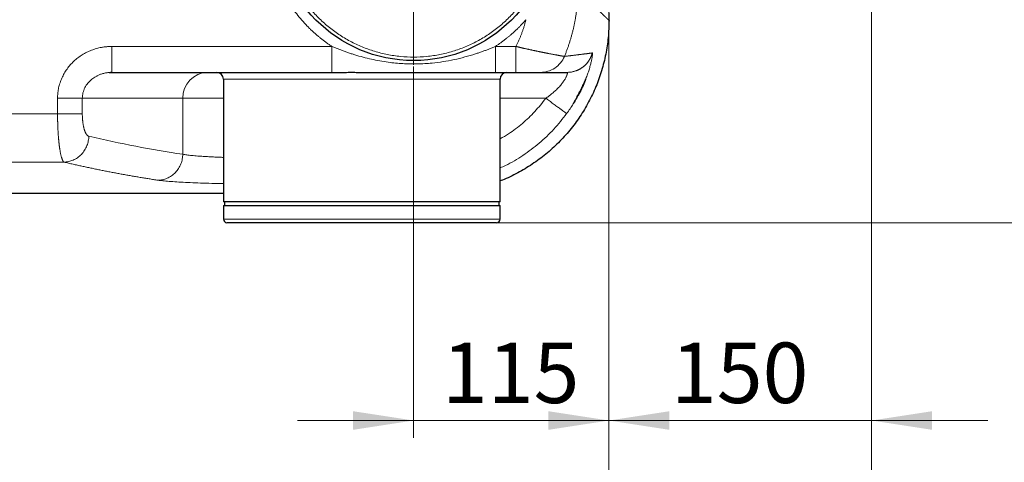
# Model space of a CAD drawing. Units: millimetres. Extents: x 0 to 420, y 0 to 297.
# Drawn here: x 128 to 185, y 51 to 77 of the extents above; entities that cross this region are included whole.
import ezdxf

# ---------------------------------------------------------------- set-up
doc = ezdxf.new("R2010")
doc.units = ezdxf.units.MM
doc.styles.add('SLDTEXTSTYLE0', font='TXT', dxfattribs={"width": 0.605})
doc.dimstyles.new('SLDDIMSTYLE0', dxfattribs={"dimtxt": 3.5, "dimasz": 3.5, "dimexe": 0, "dimexo": 0.0625, "dimgap": 0.875, "dimtad": 1, "dimdec": 0, "dimlfac": 10, "dimrnd": 1e-09, "dimzin": 12, "dimdsep": 46, "dimtxsty": 'SLDTEXTSTYLE0', "dimsah": 1, "dimcen": 0.09, "dimadec": 0, "dimazin": 3, "dimtfac": 1, "dimtdec": 3, "dimtofl": 0, "dimtmove": 0, "dimatfit": 3, "dimfxl": 1, "dimfrac": 2, "dimtolj": 1, "dimtzin": 12, "dimarcsym": 0})
doc.dimstyles.new('SLDDIMSTYLE2', dxfattribs={"dimtxt": 3.5, "dimasz": 3.5, "dimexe": 0, "dimexo": 0.0625, "dimgap": 0.875, "dimtad": 1, "dimdec": 0, "dimlfac": 10, "dimrnd": 1e-09, "dimzin": 12, "dimdsep": 46, "dimtxsty": 'SLDTEXTSTYLE0', "dimsah": 1, "dimcen": 0.09, "dimadec": 0, "dimazin": 3, "dimtfac": 1, "dimtdec": 3, "dimtmove": 0, "dimatfit": 0, "dimfxl": 1, "dimfrac": 2, "dimtolj": 1, "dimtzin": 12, "dimarcsym": 0})

# ---------------------------------------------------------------- blocks, each defined once
blk = doc.blocks.new('_D_12')
at = {"color": 7, "linetype": 'Continuous', "lineweight": 0}
for p, q in [((162.375, 78.957), (162.375, 52.365)), ((151.077, 73.849), (151.077, 52.365)), ((151.077, 53.365), (144.347, 53.365)), ((151.077, 53.365), (162.375, 53.365)), ((162.375, 53.365), (169.105, 53.365))]:
    blk.add_line(p, q, dxfattribs=at)
at = {"color": 7, "linetype": 'Continuous', "lineweight": 18}
for points in [[(151.077, 53.365), (147.577, 53.903), (147.577, 52.826)], [(162.375, 53.365), (165.875, 52.826), (165.875, 53.903)]]:
    blk.add_solid(points, dxfattribs=at)
at = {"color": 7, "linetype": 'Continuous', "lineweight": 18, "insert": (152.716, 57.876), "char_height": 3.5, "attachment_point": 1, "style": 'SLDTEXTSTYLE0'}
blk.add_mtext('115', dxfattribs=at)
blk = doc.blocks.new('_D_13')
at = {"color": 7, "linetype": 'Continuous', "lineweight": 0}
for p, q in [((177.577, 85.457), (177.577, 52.365)), ((162.375, 78.957), (162.375, 52.365)), ((162.375, 53.365), (155.644, 53.365)), ((162.375, 53.365), (177.577, 53.365)), ((177.577, 53.365), (184.308, 53.365))]:
    blk.add_line(p, q, dxfattribs=at)
at = {"color": 7, "linetype": 'Continuous', "lineweight": 18}
for points in [[(162.375, 53.365), (158.875, 53.903), (158.875, 52.826)], [(177.577, 53.365), (181.077, 52.826), (181.077, 53.903)]]:
    blk.add_solid(points, dxfattribs=at)
at = {"color": 7, "linetype": 'Continuous', "lineweight": 18, "insert": (165.966, 57.876), "char_height": 3.5, "attachment_point": 1, "style": 'SLDTEXTSTYLE0'}
blk.add_mtext('150', dxfattribs=at)
blk = doc.blocks.new('_D_14')
at = {"color": 7, "linetype": 'Continuous', "lineweight": 0}
for p, q in [((82.764, 92.507), (82.764, 46.491)), ((162.375, 78.957), (162.375, 46.491)), ((162.375, 47.491), (82.764, 47.491))]:
    blk.add_line(p, q, dxfattribs=at)
at = {"color": 7, "linetype": 'Continuous', "lineweight": 18}
for points in [[(82.764, 47.491), (86.264, 46.953), (86.264, 48.029)], [(162.375, 47.491), (158.875, 48.029), (158.875, 46.953)]]:
    blk.add_solid(points, dxfattribs=at)
at = {"color": 7, "linetype": 'Continuous', "lineweight": 18, "insert": (118.559, 52.003), "char_height": 3.5, "attachment_point": 1, "style": 'SLDTEXTSTYLE0'}
blk.add_mtext('796', dxfattribs=at)
blk = doc.blocks.new('_D_15')
at = {"color": 7, "linetype": 'Continuous', "lineweight": 0}
for p, q in [((63.022, 91.814), (63.022, 36.72)), ((177.577, 85.457), (177.577, 36.72)), ((63.022, 37.72), (177.577, 37.72))]:
    blk.add_line(p, q, dxfattribs=at)
at = {"color": 7, "linetype": 'Continuous', "lineweight": 18}
for points in [[(63.022, 37.72), (66.522, 37.182), (66.522, 38.259)], [(177.577, 37.72), (174.077, 38.259), (174.077, 37.182)]]:
    blk.add_solid(points, dxfattribs=at)
at = {"color": 7, "linetype": 'Continuous', "lineweight": 18, "insert": (114.952, 42.232), "char_height": 3.5, "attachment_point": 1, "style": 'SLDTEXTSTYLE0'}
blk.add_mtext('1150', dxfattribs=at)
blk = doc.blocks.new('_D_16')
at = {"color": 7, "linetype": 'Continuous', "lineweight": 0}
for p, q in [((155.977, 141.898), (222.622, 141.898)), ((221.622, 64.816), (221.622, 141.898)), ((155.977, 64.816), (222.622, 64.816))]:
    blk.add_line(p, q, dxfattribs=at)
at = {"color": 7, "linetype": 'Continuous', "lineweight": 18}
for points in [[(221.622, 141.898), (221.083, 138.398), (222.16, 138.398)], [(221.622, 64.816), (222.16, 68.316), (221.083, 68.316)]]:
    blk.add_solid(points, dxfattribs=at)
at = {"color": 7, "linetype": 'Continuous', "lineweight": 18, "insert": (217.11, 99.346), "char_height": 3.5, "attachment_point": 1, "rotation": 90, "style": 'SLDTEXTSTYLE0'}
blk.add_mtext('770', dxfattribs=at)
blk = doc.blocks.new('SW_CENTERMARKSYMBOL_2')
at = {"color": 0, "linetype": 'Continuous', "lineweight": 18}
for p, q in [((0, 0.5), (0, 8.25)), ((-0.5, 0), (-8.25, 0)), ((0, 0), (-0.25, 0)), ((0, 0), (0, 0.25)), ((0, 0), (0, -0.25)), ((0, 0), (0.25, 0)), ((0.5, 0), (8.25, 0)), ((0, -0.5), (0, -8.25))]:
    blk.add_line(p, q, dxfattribs=at)

msp = doc.modelspace()

# ---------------------------------------------------------------- linework, layer by layer
at = {"color": 7, "linetype": 'Continuous', "lineweight": 25}
for p, q in [((162.3819, 76.5164), (162.3819, 76.9569)), ((133.4547, 73.5087), (133.6177, 73.5388)), ((133.4624, 73.5067), (133.6177, 73.5159)), ((133.6177, 73.5159), (133.6177, 73.54)), ((133.6177, 73.5159), (146.3485, 73.5159)), ((146.3485, 73.5159), (146.8268, 73.5159)), ((155.8062, 73.5159), (156.9955, 73.5159)), ((140.0774, 73.1159), (140.0774, 66.0159)), ((156.0774, 66.0159), (156.0774, 73.1159)), ((106.6331, 66.5159), (140.0774, 66.5159)), ((156.0774, 66.0159), (140.0774, 66.0159)), ((140.0774, 65.8159), (140.0774, 65.0159)), ((140.0774, 65.8159), (156.0774, 65.8159)), ((140.1274, 66.0159), (140.1274, 65.8159)), ((156.0274, 65.8159), (156.0274, 66.0159)), ((156.0774, 65.0159), (156.0774, 65.8159))]:
    msp.add_line(p, q, dxfattribs=at)
at = {"color": 8, "linetype": 'Continuous', "lineweight": 18}
for p, q in [((162.3819, 76.5159), (162.3819, 76.5164)), ((133.6177, 75.0159), (146.3485, 75.0159)), ((155.8062, 75.0159), (156.9955, 75.0159)), ((140.0774, 73.1159), (156.0774, 73.1159)), ((130.4746, 71.113), (130.4746, 72.0159)), ((131.9063, 72.0162), (131.9063, 72.0159)), ((137.7178, 72.0159), (131.9063, 72.0162)), ((131.9063, 72.0159), (131.9063, 71.113)), ((137.7178, 72.0159), (137.7178, 68.7721)), ((140.0774, 72.0159), (137.7178, 72.0159)), ((158.7212, 72.016), (156.0774, 72.016)), ((123.622, 71.113), (130.4746, 71.113)), ((120.1662, 68.3204), (130.8513, 68.3204)), ((156.0774, 65.0159), (140.0774, 65.0159))]:
    msp.add_line(p, q, dxfattribs=at)
at = {"color": 7, "linetype": 'Continuous', "lineweight": 25}
msp.add_circle((151.0774, 82.1991), 8, dxfattribs=at)
at = {"color": 8, "linetype": 'Continuous', "lineweight": 18}
msp.add_arc((139.1845, 72.0493), 1.4671, 91.36526, 181.3031, dxfattribs=at)
at = {"color": 7, "linetype": 'Continuous', "lineweight": 25}
for centre, radius, start, end in [((139.6774, 73.1159), 0.4, 0, 90), ((156.4774, 73.1159), 0.4, 90, 180), ((140.2774, 65.0159), 0.2, 180, 270), ((155.8774, 65.0159), 0.2, 270, 0)]:
    msp.add_arc(centre, radius, start, end, dxfattribs=at)
at = {"color": 8, "linetype": 'Continuous', "lineweight": 18}
for points, knots in [([(146.3485, 75.0159), (146.3227, 75.0331), (146.2709, 75.0673), (146.1941, 75.1198), (146.1178, 75.173), (146.0422, 75.2269), (145.9673, 75.2816), (145.893, 75.3371), (145.8193, 75.3934), (145.7462, 75.4505), (145.6738, 75.5083), (145.6021, 75.5669), (145.5309, 75.6263), (145.4604, 75.6864), (145.3906, 75.7473), (145.3214, 75.809), (145.2528, 75.8715), (145.1849, 75.9347), (145.1176, 75.9987), (145.0509, 76.0635), (144.9849, 76.1291), (144.8326, 76.2836), (144.6014, 76.5338), (144.3054, 76.8911), (144.0291, 77.264), (143.6881, 77.7805), (143.3141, 78.4594), (142.9569, 79.3176), (142.6933, 80.2091), (142.5282, 81.1239), (142.4617, 82.0511), (142.4963, 82.9801), (142.6299, 83.9), (142.8627, 84.8), (143.1903, 85.67), (143.6105, 86.4992), (144.1169, 87.2788), (144.7049, 87.9988), (145.3665, 88.6519), (146.0951, 89.2292), (146.8812, 89.7254), (147.7166, 90.1332), (148.5907, 90.4495), (149.4941, 90.6689), (150.4157, 90.7906), (151.345, 90.8115), (152.2713, 90.733), (153.1836, 90.5543), (154.0715, 90.2792), (154.7826, 89.9707), (155.3288, 89.6797), (155.726, 89.4396), (156.1095, 89.1784), (156.405, 88.9529), (156.6202, 88.7755), (156.761, 88.6542), (156.899, 88.5301), (157.0342, 88.4031), (157.1665, 88.2733), (157.296, 88.1407), (157.4226, 88.0053), (157.5463, 87.8669), (157.6675, 87.7259), (157.7457, 87.6297), (157.7848, 87.5815)], [0, 0, 0, 0, 0.0031365, 0.0062697, 0.0094, 0.0125278, 0.0156533, 0.0187771, 0.0218994, 0.0250206, 0.0281411, 0.0312613, 0.0343814, 0.0375019, 0.0406232, 0.0437456, 0.0468694, 0.0499951, 0.053123, 0.0562535, 0.0593868, 0.0625235, 0.0781747, 0.0937806, 0.1093871, 0.1250398, 0.1562855, 0.1875332, 0.2187789, 0.2500267, 0.2812724, 0.3125201, 0.3437658, 0.3750136, 0.4062593, 0.437507, 0.4687527, 0.5000004, 0.5312462, 0.5624939, 0.5937396, 0.6249873, 0.6562331, 0.6874808, 0.7187265, 0.7499742, 0.78122, 0.8124677, 0.8437134, 0.8749611, 0.8906123, 0.9062183, 0.9218247, 0.9374774, 0.943747, 0.950005, 0.9562542, 0.9624976, 0.9687382, 0.9749788, 0.9812223, 0.9874718, 0.99373, 1, 1, 1, 1]), ([(143.2774, 82.1991), (143.2775, 82.169), (143.2777, 82.1088), (143.2793, 82.0186), (143.2819, 81.9284), (143.2855, 81.8384), (143.2902, 81.7485), (143.2959, 81.6587), (143.3026, 81.5689), (143.3104, 81.4793), (143.3192, 81.3898), (143.3291, 81.3004), (143.34, 81.2111), (143.3519, 81.1219), (143.3648, 81.0328), (143.3789, 80.9438), (143.3939, 80.8548), (143.41, 80.766), (143.4456, 80.5815), (143.5081, 80.303), (143.6101, 79.934), (143.7303, 79.5705), (143.9141, 79.0941), (144.1872, 78.5162), (144.5816, 77.8587), (145.0381, 77.2428), (145.5531, 76.6749), (146.121, 76.1598), (146.737, 75.7033), (147.3945, 75.3089), (148.0877, 74.9813), (148.8095, 74.7228), (149.5532, 74.5367), (150.3116, 74.424), (151.0774, 74.3866), (151.8432, 74.424), (152.6015, 74.5367), (153.3453, 74.7228), (154.0671, 74.9813), (154.7603, 75.3089), (155.4177, 75.7033), (156.0337, 76.1598), (156.6016, 76.6748), (157.1167, 77.2427), (157.5732, 77.8587), (157.9676, 78.5162), (158.2406, 79.0941), (158.4245, 79.5704), (158.5446, 79.9339), (158.6467, 80.3029), (158.7151, 80.6076), (158.7596, 80.8448), (158.7873, 81.0128), (158.8114, 81.1812), (158.8318, 81.35), (158.8484, 81.5191), (158.8614, 81.6886), (158.8706, 81.8584), (158.8763, 82.0286), (158.877, 82.1422), (158.8774, 82.1991)], [0, 0, 0, 0, 0.00368714, 0.00737062, 0.01105094, 0.01472858, 0.01840404, 0.02207781, 0.02575038, 0.02942224, 0.03309389, 0.03676581, 0.04043851, 0.04411247, 0.04778818, 0.05146615, 0.05514685, 0.05883078, 0.06251843, 0.07816448, 0.09377358, 0.10938352, 0.12503209, 0.15627905, 0.18752696, 0.21877301, 0.25002165, 0.28126799, 0.31251637, 0.34376267, 0.3750111, 0.40625739, 0.43750583, 0.46875213, 0.50000056, 0.53124684, 0.56249528, 0.59374158, 0.62499, 0.65623629, 0.68748472, 0.71873092, 0.74997942, 0.78122607, 0.81247412, 0.84371957, 0.87496891, 0.89061604, 0.90622549, 0.92183505, 0.9374825, 0.9444445, 0.95139487, 0.9583369, 0.96527392, 0.97220924, 0.9791462, 0.9860881, 0.99303827, 1, 1, 1, 1]), ([(160.5774, 78.2939), (160.5772, 78.261), (160.577, 78.195), (160.5753, 78.0961), (160.5727, 77.9972), (160.5692, 77.8983), (160.5646, 77.7995), (160.5591, 77.7007), (160.5526, 77.602), (160.5451, 77.5033), (160.5367, 77.4047), (160.5272, 77.3062), (160.5168, 77.2077), (160.5055, 77.1094), (160.4931, 77.0112), (160.4798, 76.9132), (160.4655, 76.8152), (160.4503, 76.7175), (160.4341, 76.6198), (160.4169, 76.5224), (160.3987, 76.4251), (160.3796, 76.328), (160.3596, 76.2311), (160.3385, 76.1344), (160.3165, 76.0379), (160.2936, 75.9417), (160.2697, 75.8457), (160.2449, 75.7499), (160.2191, 75.6544), (160.1924, 75.5591), (160.1647, 75.4641), (160.1361, 75.3694), (160.1066, 75.275), (160.0761, 75.1808), (160.0447, 75.087), (160.0123, 74.9935), (159.9791, 74.9003), (159.9449, 74.8074), (159.9098, 74.7149), (159.8737, 74.6227), (159.8368, 74.5308), (159.8115, 74.4699), (159.7988, 74.4394)], [0, 0, 0, 0, 0.0249913, 0.0499851, 0.074981, 0.0999787, 0.1249779, 0.1499784, 0.1749799, 0.1999823, 0.2249852, 0.2499885, 0.274992, 0.2999955, 0.324999, 0.3500022, 0.3750051, 0.4000076, 0.4250096, 0.4500111, 0.475012, 0.5000122, 0.5250119, 0.550011, 0.5750095, 0.6000075, 0.625005, 0.6500021, 0.674999, 0.6999956, 0.7249922, 0.7499889, 0.7749858, 0.7999831, 0.8249809, 0.8499796, 0.8749792, 0.89998, 0.9249822, 0.9499861, 0.9749919, 1, 1, 1, 1]), ([(162.3819, 76.5164), (162.3814, 76.5168), (162.3805, 76.5177), (162.3783, 76.5198), (162.3755, 76.5225), (162.3722, 76.5258), (162.3682, 76.5297), (162.3636, 76.5342), (162.3584, 76.5393), (162.3526, 76.545), (162.3462, 76.5513), (162.3392, 76.5582), (162.3315, 76.5657), (162.3233, 76.5738), (162.3144, 76.5825), (162.3049, 76.5918), (162.2949, 76.6018), (162.2842, 76.6123), (162.2729, 76.6234), (162.261, 76.6351), (162.2485, 76.6474), (162.2353, 76.6603), (162.2216, 76.6739), (162.2073, 76.688), (162.1923, 76.7027), (162.1768, 76.718), (162.1606, 76.7339), (162.1438, 76.7505), (162.1264, 76.7676), (162.1084, 76.7853), (162.0898, 76.8037), (162.0706, 76.8226), (162.0508, 76.8421), (162.0303, 76.8622), (162.0093, 76.883), (161.9876, 76.9043), (161.9654, 76.9262), (161.9425, 76.9488), (161.919, 76.9719), (161.8949, 76.9956), (161.8702, 77.02), (161.8449, 77.0449), (161.819, 77.0704), (161.7925, 77.0966), (161.7654, 77.1233), (161.7377, 77.1506), (161.7093, 77.1785), (161.6804, 77.2071), (161.6508, 77.2362), (161.6207, 77.2659), (161.5899, 77.2962), (161.5585, 77.3272), (161.5266, 77.3587), (161.494, 77.3908), (161.4608, 77.4235), (161.427, 77.4568), (161.3926, 77.4907), (161.3576, 77.5253), (161.3219, 77.5604), (161.2857, 77.5961), (161.2489, 77.6324), (161.2115, 77.6693), (161.1734, 77.7068), (161.1348, 77.7449), (161.0955, 77.7836), (161.0557, 77.8228), (161.0152, 77.8627), (160.9742, 77.9032), (160.9325, 77.9443), (160.8902, 77.986), (160.8474, 78.0282), (160.8039, 78.0711), (160.7598, 78.1145), (160.7151, 78.1586), (160.6699, 78.2032), (160.624, 78.2484), (160.5929, 78.2791), (160.5774, 78.2944)], [0, 0, 0, 0, 0.0133329, 0.0266658, 0.0399988, 0.0533318, 0.0666649, 0.0799981, 0.0933313, 0.1066646, 0.1199979, 0.1333312, 0.1466646, 0.159998, 0.1733314, 0.1866649, 0.1999984, 0.2133318, 0.2266654, 0.2399989, 0.2533324, 0.2666659, 0.2799994, 0.2933329, 0.3066664, 0.3199999, 0.3333334, 0.3466668, 0.3600002, 0.3733336, 0.386667, 0.4000004, 0.4133337, 0.4266671, 0.4400004, 0.4533337, 0.466667, 0.4800003, 0.4933336, 0.5066669, 0.5200002, 0.5333335, 0.5466668, 0.5600001, 0.5733334, 0.5866667, 0.6, 0.6133333, 0.6266666, 0.64, 0.6533333, 0.6666667, 0.6800001, 0.6933335, 0.7066669, 0.7200004, 0.7333338, 0.7466673, 0.7600008, 0.7733342, 0.7866677, 0.8000012, 0.8133346, 0.8266681, 0.8400015, 0.8533349, 0.8666683, 0.8800017, 0.893335, 0.9066683, 0.9200015, 0.9333347, 0.9466679, 0.960001, 0.9733341, 0.9866671, 1, 1, 1, 1]), ([(157.5742, 76.5643), (157.5543, 76.5415), (157.5146, 76.4959), (157.454, 76.4283), (157.3928, 76.3614), (157.3309, 76.2952), (157.2684, 76.2296), (157.2051, 76.1647), (157.1412, 76.1005), (157.0766, 76.0369), (157.0113, 75.974), (156.9454, 75.9118), (156.8788, 75.8503), (156.8115, 75.7895), (156.7241, 75.7121), (156.6159, 75.6192), (156.486, 75.512), (156.3541, 75.4075), (156.2202, 75.3055), (156.0843, 75.2062), (155.9465, 75.1094), (155.853, 75.0471), (155.8062, 75.0159)], [0, 0, 0, 0, 0.03850718, 0.0769911, 0.11545604, 0.15390627, 0.19234606, 0.23077971, 0.26921148, 0.30764568, 0.34608658, 0.38453847, 0.42300562, 0.46149231, 0.5000028, 0.57149668, 0.64292296, 0.71430903, 0.78568233, 0.85707031, 0.92850041, 1, 1, 1, 1]), ([(157.5743, 76.5643), (157.5672, 76.5361), (157.553, 76.4797), (157.5305, 76.3955), (157.507, 76.3115), (157.4825, 76.2278), (157.457, 76.1444), (157.4305, 76.0614), (157.4029, 75.9786), (157.3744, 75.8962), (157.3448, 75.8142), (157.3143, 75.7325), (157.2828, 75.6512), (157.2503, 75.5703), (157.2168, 75.4898), (157.1823, 75.4097), (157.1469, 75.33), (157.1105, 75.2508), (157.0732, 75.172), (157.0349, 75.0937), (157.0086, 75.0418), (156.9955, 75.0159)], [0, 0, 0, 0, 0.0526345, 0.1052677, 0.1578998, 0.210531, 0.2631617, 0.3157922, 0.3684226, 0.4210534, 0.4736846, 0.526316, 0.5789477, 0.6315796, 0.6842115, 0.7368434, 0.7894753, 0.8421069, 0.8947383, 0.9473693, 1, 1, 1, 1]), ([(130.4746, 72.0159), (130.4747, 72.0342), (130.4749, 72.0707), (130.4766, 72.1255), (130.4792, 72.1802), (130.4828, 72.2348), (130.4876, 72.2893), (130.4933, 72.3438), (130.5001, 72.3982), (130.508, 72.4524), (130.5169, 72.5066), (130.5268, 72.5607), (130.5542, 72.6951), (130.611, 72.9074), (130.7194, 73.1892), (130.856, 73.4586), (131.0192, 73.7123), (131.2072, 73.9488), (131.4176, 74.165), (131.6484, 74.3602), (131.8967, 74.5318), (132.1604, 74.6793), (132.4365, 74.801), (132.723, 74.8967), (132.9516, 74.9501), (133.1168, 74.9781), (133.2162, 74.9919), (133.3161, 75.0026), (133.4163, 75.0102), (133.5168, 75.015), (133.584, 75.0156), (133.6177, 75.0159)], [0, 0, 0, 0, 0.011371, 0.022729, 0.034078, 0.0454223, 0.0567659, 0.0681132, 0.0794681, 0.0908349, 0.1022178, 0.1136207, 0.125048, 0.187517, 0.2500238, 0.312468, 0.3750412, 0.4373056, 0.5000187, 0.5623575, 0.6250001, 0.6874242, 0.7500078, 0.8124003, 0.874974, 0.8957907, 0.9165898, 0.9373907, 0.9582131, 0.9790764, 1, 1, 1, 1]), ([(133.6177, 73.54), (133.6177, 73.5414), (133.6177, 73.5512), (133.6177, 73.6245), (133.6177, 73.7598), (133.6177, 73.9486), (133.6177, 74.1771), (133.6177, 74.4382), (133.6177, 74.7214), (133.6177, 74.9177), (133.6177, 75.0159)], [0, 0, 0, 0, 0.0229295, 0.162511, 0.3020925, 0.441674, 0.5812555, 0.720837, 0.8604185, 1, 1, 1, 1]), ([(146.3485, 75.0159), (146.3821, 75.002), (146.4491, 74.974), (146.5499, 74.933), (146.6511, 74.8927), (146.7525, 74.8531), (146.8542, 74.8142), (146.9561, 74.776), (147.0583, 74.7386), (147.1608, 74.702), (147.2636, 74.6661), (147.3666, 74.6311), (147.4699, 74.5969), (147.5735, 74.5635), (147.8001, 74.4926), (148.152, 74.3913), (148.6327, 74.2735), (149.1179, 74.1758), (149.7229, 74.0809), (150.45, 74.0109), (151.2982, 73.9951), (152.0772, 74.0411), (152.7832, 74.1308), (153.4162, 74.2479), (154.0416, 74.3994), (154.5181, 74.5412), (154.8509, 74.652), (155.0439, 74.7194), (155.236, 74.7895), (155.4271, 74.8623), (155.6173, 74.9375), (155.7433, 74.9898), (155.8062, 75.0159)], [0, 0, 0, 0, 0.0111776, 0.0223549, 0.0335322, 0.0447095, 0.0558868, 0.0670642, 0.0782417, 0.0894193, 0.1005968, 0.1117744, 0.122952, 0.1341297, 0.1453074, 0.1961497, 0.2469929, 0.2978374, 0.348683, 0.435658, 0.5226365, 0.6096177, 0.6757217, 0.7418245, 0.8079247, 0.874022, 0.8950191, 0.9160157, 0.9370118, 0.9580075, 0.9790034, 1, 1, 1, 1]), ([(146.3485, 73.5159), (146.3485, 73.5159), (146.3485, 73.5238), (146.3485, 73.5581), (146.3485, 73.5847), (146.3485, 73.6578), (146.3485, 73.7043), (146.3485, 73.8165), (146.3485, 73.882), (146.3485, 74.0285), (146.3485, 74.1093), (146.3485, 74.2808), (146.3485, 74.3714), (146.3485, 74.5561), (146.3485, 74.6501), (146.3485, 74.8358), (146.3485, 74.9275), (146.3485, 75.0159)], [0, 0, 0, 0, 0.125, 0.125, 0.25, 0.25, 0.375, 0.375, 0.5, 0.5, 0.625, 0.625, 0.75, 0.75, 0.875, 0.875, 1, 1, 1, 1]), ([(155.8062, 73.5159), (155.8062, 73.516), (155.8062, 73.5162), (155.8062, 73.5179), (155.8062, 73.5206), (155.8062, 73.5244), (155.8062, 73.5293), (155.8062, 73.5352), (155.8062, 73.5423), (155.8062, 73.5504), (155.8062, 73.5595), (155.8062, 73.5698), (155.8062, 73.581), (155.8062, 73.5934), (155.8062, 73.6067), (155.8062, 73.6211), (155.8062, 73.6365), (155.8062, 73.6528), (155.8062, 73.6702), (155.8062, 73.6885), (155.8062, 73.7078), (155.8062, 73.7281), (155.8062, 73.7493), (155.8062, 73.7714), (155.8062, 73.7944), (155.8062, 73.8183), (155.8062, 73.843), (155.8062, 73.8686), (155.8062, 73.8951), (155.8062, 73.9223), (155.8062, 73.9504), (155.8062, 73.9792), (155.8062, 74.0088), (155.8062, 74.0391), (155.8062, 74.0701), (155.8062, 74.1018), (155.8062, 74.1427), (155.8062, 74.1935), (155.8062, 74.2551), (155.8062, 74.3185), (155.8062, 74.3835), (155.8062, 74.45), (155.8062, 74.5178), (155.8062, 74.5868), (155.8062, 74.6569), (155.8062, 74.7277), (155.8062, 74.7993), (155.8062, 74.8713), (155.8062, 74.9435), (155.8062, 74.9918), (155.8062, 75.0159)], [0, 0, 0, 0, 0.0171048, 0.034223, 0.0513523, 0.0684906, 0.0856359, 0.1027864, 0.1199407, 0.1370971, 0.1542546, 0.1714122, 0.1885689, 0.2057241, 0.2228773, 0.2400282, 0.2571765, 0.2743224, 0.2914658, 0.3086071, 0.3257466, 0.3428849, 0.3600225, 0.3771601, 0.3942986, 0.4114386, 0.4285804, 0.4457234, 0.4628674, 0.4800121, 0.4971571, 0.5143022, 0.531447, 0.5485913, 0.5657347, 0.5828769, 0.6000176, 0.6307766, 0.6615342, 0.6922944, 0.7230603, 0.7538338, 0.7846153, 0.8154038, 0.8461966, 0.8769891, 0.907775, 0.938546, 0.9692917, 1, 1, 1, 1]), ([(156.9955, 75.0159), (156.9955, 75.0025), (156.9955, 74.9756), (156.9955, 74.9353), (156.9955, 74.895), (156.9955, 74.8548), (156.9955, 74.8147), (156.9955, 74.7747), (156.9955, 74.7349), (156.9955, 74.6953), (156.9955, 74.656), (156.9955, 74.6169), (156.9955, 74.578), (156.9955, 74.5395), (156.9955, 74.5014), (156.9955, 74.4636), (156.9955, 74.4262), (156.9955, 74.3893), (156.9955, 74.3528), (156.9955, 74.3169), (156.9955, 74.2814), (156.9955, 74.2464), (156.9955, 74.2121), (156.9955, 74.1783), (156.9955, 74.1451), (156.9955, 74.1125), (156.9955, 74.0806), (156.9955, 74.0493), (156.9955, 74.0188), (156.9955, 73.989), (156.9955, 73.9599), (156.9955, 73.9316), (156.9955, 73.9041), (156.9955, 73.8774), (156.9955, 73.8515), (156.9955, 73.8264), (156.9955, 73.7958), (156.9955, 73.7607), (156.9955, 73.7225), (156.9955, 73.6872), (156.9955, 73.6551), (156.9955, 73.6261), (156.9955, 73.6004), (156.9955, 73.578), (156.9955, 73.5589), (156.9955, 73.5433), (156.9955, 73.531), (156.9955, 73.5224), (156.9955, 73.5169), (156.9955, 73.5162), (156.9955, 73.5159)], [0, 0, 0, 0, 0.0171047, 0.0342229, 0.0513522, 0.0684904, 0.0856357, 0.1027862, 0.1199404, 0.1370968, 0.1542543, 0.1714118, 0.1885684, 0.2057236, 0.2228768, 0.2400276, 0.2571759, 0.2743217, 0.2914652, 0.3086064, 0.3257459, 0.3428841, 0.3600217, 0.3771593, 0.3942977, 0.4114377, 0.4285794, 0.4457224, 0.4628664, 0.480011, 0.497156, 0.514301, 0.5314458, 0.54859, 0.5657334, 0.5828756, 0.6000162, 0.6307754, 0.6615331, 0.6922934, 0.7230594, 0.7538329, 0.7846145, 0.8154032, 0.846196, 0.8769887, 0.9077747, 0.9385457, 0.9692916, 1, 1, 1, 1]), ([(156.9955, 75.0159), (157.0127, 75.0117), (157.0472, 75.0033), (157.0989, 74.9909), (157.1506, 74.9785), (157.2023, 74.9662), (157.254, 74.9539), (157.3056, 74.9418), (157.3571, 74.9297), (157.4086, 74.9178), (157.4599, 74.9059), (157.5111, 74.8942), (157.5621, 74.8826), (157.613, 74.8711), (157.6637, 74.8597), (157.7141, 74.8484), (157.7644, 74.8373), (157.8144, 74.8262), (157.8642, 74.8153), (157.9137, 74.8046), (157.9628, 74.794), (158.0117, 74.7835), (158.0603, 74.7731), (158.1085, 74.7629), (158.1564, 74.7528), (158.2038, 74.7428), (158.2509, 74.733), (158.2976, 74.7234), (158.3439, 74.7138), (158.3897, 74.7045), (158.4351, 74.6952), (158.48, 74.6861), (158.5244, 74.6772), (158.5683, 74.6684), (158.6116, 74.6598), (158.6545, 74.6513), (158.6968, 74.6429), (158.7385, 74.6347), (158.7796, 74.6267), (158.8201, 74.6188), (158.8601, 74.6111), (158.9116, 74.6012), (158.9738, 74.5893), (159.0454, 74.5757), (159.1144, 74.5628), (159.1806, 74.5504), (159.244, 74.5387), (159.3045, 74.5276), (159.362, 74.5171), (159.4163, 74.5072), (159.4674, 74.498), (159.5153, 74.4894), (159.5598, 74.4814), (159.6008, 74.4741), (159.6384, 74.4675), (159.6725, 74.4615), (159.7029, 74.4561), (159.7297, 74.4514), (159.7528, 74.4474), (159.772, 74.4441), (159.7878, 74.4413), (159.7951, 74.4401), (159.7988, 74.4394)], [0, 0, 0, 0, 0.0126912, 0.0253871, 0.0380868, 0.05079, 0.0634958, 0.0762038, 0.0889136, 0.1016246, 0.1143364, 0.1270487, 0.1397612, 0.1524736, 0.1651857, 0.1778972, 0.1906081, 0.2033182, 0.2160274, 0.2287358, 0.2414434, 0.2541501, 0.2668561, 0.2795615, 0.2922665, 0.3049712, 0.3176758, 0.3303806, 0.3430858, 0.3557916, 0.368498, 0.3812047, 0.3939118, 0.4066192, 0.4193267, 0.4320343, 0.4447421, 0.4574499, 0.4701578, 0.4828657, 0.4955737, 0.5082816, 0.5328677, 0.5574539, 0.58204, 0.6066258, 0.6312112, 0.6557956, 0.6803787, 0.7049603, 0.7295422, 0.7541256, 0.7787114, 0.8033003, 0.8278921, 0.8524864, 0.877082, 0.9016773, 0.92627, 0.9508571, 0.9754352, 1, 1, 1, 1]), ([(159.7988, 74.4394), (159.8192, 74.4418), (159.8599, 74.4465), (159.9197, 74.4534), (159.9787, 74.4603), (160.0367, 74.4672), (160.0938, 74.4739), (160.1499, 74.4806), (160.2051, 74.4872), (160.2594, 74.4937), (160.3128, 74.5002), (160.3654, 74.5065), (160.417, 74.5128), (160.4677, 74.519), (160.5176, 74.5251), (160.5666, 74.5312), (160.6148, 74.5371), (160.6621, 74.543), (160.7086, 74.5488), (160.7543, 74.5545), (160.7992, 74.5601), (160.8432, 74.5656), (160.8864, 74.5711), (160.9289, 74.5765), (160.9705, 74.5818), (161.0114, 74.587), (161.0515, 74.5921), (161.0908, 74.5971), (161.1294, 74.6021), (161.1672, 74.607), (161.2043, 74.6118), (161.2406, 74.6165), (161.2762, 74.6212), (161.3111, 74.6258), (161.3452, 74.6303), (161.3787, 74.6347), (161.4004, 74.6376), (161.4112, 74.6391)], [0, 0, 0, 0, 0.0285715, 0.057143, 0.0857145, 0.114286, 0.1428575, 0.171429, 0.2000005, 0.2285719, 0.2571434, 0.2857148, 0.3142863, 0.3428577, 0.3714292, 0.4000006, 0.4285721, 0.4571435, 0.4857149, 0.5142864, 0.5428578, 0.5714292, 0.6000006, 0.628572, 0.6571434, 0.6857148, 0.7142862, 0.7428575, 0.7714289, 0.8000002, 0.8285716, 0.857143, 0.8857143, 0.9142857, 0.9428571, 0.9714285, 1, 1, 1, 1]), ([(161.4112, 74.6391), (161.408, 74.6272), (161.4016, 74.6033), (161.391, 74.5679), (161.3795, 74.5327), (161.3672, 74.4978), (161.354, 74.4632), (161.34, 74.429), (161.3251, 74.395), (161.3093, 74.3615), (161.2928, 74.3284), (161.2754, 74.2956), (161.2573, 74.2633), (161.2383, 74.2315), (161.2186, 74.2002), (161.1981, 74.1693), (161.1768, 74.139), (161.1548, 74.1092), (161.1321, 74.08), (161.1087, 74.0513), (161.0845, 74.0232), (161.0597, 73.9957), (161.0343, 73.9689), (161.0081, 73.9427), (160.9814, 73.9172), (160.954, 73.8923), (160.926, 73.8681), (160.8974, 73.8446), (160.8682, 73.8218), (160.8386, 73.7998), (160.8083, 73.7785), (160.7776, 73.7579), (160.7463, 73.7381), (160.7146, 73.7191), (160.6824, 73.7009), (160.6498, 73.6835), (160.6167, 73.6668), (160.5833, 73.6511), (160.5494, 73.6361), (160.5152, 73.622), (160.4806, 73.6087), (160.4353, 73.5925), (160.3787, 73.5746), (160.3105, 73.5566), (160.2415, 73.5418), (160.172, 73.5302), (160.102, 73.522), (160.0318, 73.5168), (159.9849, 73.5162), (159.9615, 73.5159)], [0, 0, 0, 0, 0.0187224, 0.0374535, 0.0561917, 0.0749359, 0.093685, 0.112438, 0.1311939, 0.1499519, 0.1687113, 0.1874714, 0.2062319, 0.2249921, 0.2437518, 0.2625106, 0.2812683, 0.3000248, 0.3187798, 0.3375335, 0.3562857, 0.3750365, 0.3937859, 0.4125339, 0.4312807, 0.4500264, 0.4687709, 0.4875145, 0.5062571, 0.524999, 0.5437409, 0.5624832, 0.5812266, 0.5999714, 0.6187182, 0.6374671, 0.6562186, 0.6749726, 0.6937293, 0.7124887, 0.7312505, 0.7500145, 0.7857574, 0.8215027, 0.8572448, 0.892976, 0.9286869, 0.964366, 1, 1, 1, 1]), ([(161.4112, 74.6391), (161.4166, 74.6358), (161.4273, 74.6293), (161.4275, 74.5607), (161.416, 74.4531), (161.3908, 74.3055), (161.3513, 74.1223), (161.297, 73.909), (161.2267, 73.6703), (161.1438, 73.4159), (161.073, 73.2334), (161.038, 73.1435)], [0, 0, 0, 0, 0.1115231, 0.2229165, 0.3343548, 0.4458057, 0.5572417, 0.6687015, 0.7801261, 0.8915882, 1, 1, 1, 1]), ([(159.7988, 74.4394), (159.7446, 74.3086), (159.6695, 74.1806), (159.4807, 73.949), (159.367, 73.8458), (159.1153, 73.6794), (158.9776, 73.6164), (158.698, 73.5347), (158.5563, 73.5159), (158.4213, 73.5159)], [0, 0, 0, 0, 0.25, 0.25, 0.5, 0.5, 0.75, 0.75, 1, 1, 1, 1]), ([(131.9063, 72.0162), (131.9134, 72.1217), (131.9242, 72.2813), (131.9893, 72.4857), (132.0744, 72.6784), (132.1814, 72.8398), (132.2957, 72.9703), (132.3736, 73.0476), (132.4654, 73.1271), (132.5745, 73.2075), (132.704, 73.2869), (132.8488, 73.3587), (133.0143, 73.4231), (133.1955, 73.472), (133.3487, 73.5015), (133.4375, 73.5056), (133.4624, 73.5067)], [0, 0, 0, 0, 0.1310386, 0.1981833, 0.2666792, 0.3945995, 0.4396291, 0.4858838, 0.5333983, 0.5937108, 0.6582447, 0.7270422, 0.8001381, 0.8855806, 0.9679588, 1, 1, 1, 1]), ([(159.9615, 73.5159), (159.9629, 73.5158), (159.9655, 73.5156), (159.9689, 73.5141), (159.9718, 73.5118), (159.9742, 73.5084), (159.976, 73.5041), (159.9773, 73.4988), (159.9781, 73.4925), (159.9784, 73.4853), (159.9781, 73.4772), (159.9772, 73.4681), (159.9758, 73.4581), (159.9737, 73.4472), (159.9711, 73.4354), (159.9679, 73.4226), (159.9641, 73.409), (159.9596, 73.3946), (159.9546, 73.3792), (159.9488, 73.3631), (159.9425, 73.3462), (159.9354, 73.3285), (159.9277, 73.31), (159.9193, 73.2908), (159.9102, 73.2709), (159.9005, 73.2504), (159.89, 73.2292), (159.8572, 73.1652), (159.7891, 73.0478), (159.6625, 72.8692), (159.5096, 72.6866), (159.3353, 72.5075), (159.1828, 72.3695), (159.0625, 72.2694), (158.9794, 72.2034), (158.8947, 72.1392), (158.8087, 72.0765), (158.7503, 72.0361), (158.7211, 72.0159)], [0, 0, 0, 0, 0.0134734, 0.0269541, 0.0404398, 0.0539286, 0.067419, 0.0809107, 0.0944031, 0.1078958, 0.1213882, 0.13488, 0.1483711, 0.1618612, 0.1753504, 0.188839, 0.2023279, 0.2158177, 0.2293094, 0.2428034, 0.2562993, 0.2697959, 0.2832925, 0.2967884, 0.3102831, 0.3237767, 0.3372701, 0.3507644, 0.4428612, 0.5349581, 0.627093, 0.7191834, 0.8112939, 0.8490564, 0.8868076, 0.9245504, 0.9622829, 1, 1, 1, 1]), ([(130.4746, 72.0159), (130.5524, 72.0159), (130.6318, 72.0159), (130.7905, 72.0159), (130.8699, 72.0159), (131.0255, 72.0159), (131.1017, 72.0159), (131.2477, 72.0159), (131.3175, 72.0159), (131.448, 72.0159), (131.5086, 72.0159), (131.6191, 72.0159), (131.6688, 72.0159), (131.7566, 72.0159), (131.7946, 72.0159), (131.859, 72.0159), (131.8853, 72.0159), (131.9064, 72.0159)], [0, 0, 0, 0, 0.125, 0.125, 0.25, 0.25, 0.375, 0.375, 0.5, 0.5, 0.625, 0.625, 0.75, 0.75, 0.875, 0.875, 1, 1, 1, 1]), ([(158.7211, 72.0159), (158.5159, 71.7539), (158.1056, 71.2301), (157.3759, 70.5477), (156.7002, 70.0193), (156.2437, 69.7645), (156.0774, 69.6717)], [0, 0, 0, 0, 0.2800273, 0.559822, 0.8396982, 1, 1, 1, 1]), ([(158.7211, 72.0159), (158.7903, 71.9653), (158.8619, 71.9129), (159.0068, 71.8069), (159.0801, 71.7533), (159.2243, 71.6478), (159.2952, 71.5959), (159.4301, 71.4973), (159.494, 71.4505), (159.6109, 71.365), (159.6638, 71.3264), (159.7557, 71.2591), (159.7948, 71.2305), (159.858, 71.1843), (159.8821, 71.1666), (159.9162, 71.1417), (159.9262, 71.1344), (159.93, 71.1316)], [0, 0, 0, 0, 0.125, 0.125, 0.25, 0.25, 0.375, 0.375, 0.5, 0.5, 0.625, 0.625, 0.75, 0.75, 0.875, 0.875, 1, 1, 1, 1]), ([(160.3207, 71.7122), (160.3172, 71.7061), (160.2032, 71.5065), (160.0645, 71.3162), (159.93, 71.1316)], [0, 0, 0, 0, 0.030582, 1, 1, 1, 1]), ([(130.4746, 71.113), (130.4746, 71.0956), (130.4747, 71.0607), (130.4749, 71.0085), (130.4753, 70.9562), (130.4758, 70.904), (130.4764, 70.8519), (130.4772, 70.7998), (130.4781, 70.7479), (130.4792, 70.696), (130.4803, 70.6444), (130.4817, 70.5929), (130.4831, 70.5415), (130.4847, 70.4904), (130.4865, 70.4396), (130.4884, 70.3889), (130.4904, 70.3385), (130.4926, 70.2884), (130.4949, 70.2386), (130.4973, 70.1891), (130.4999, 70.14), (130.5026, 70.0911), (130.5054, 70.0427), (130.5084, 69.9946), (130.5115, 69.9469), (130.5147, 69.8996), (130.518, 69.8528), (130.5215, 69.8064), (130.5251, 69.7604), (130.5288, 69.715), (130.5327, 69.67), (130.5366, 69.6256), (130.5407, 69.5817), (130.5449, 69.5383), (130.5492, 69.4954), (130.5537, 69.4531), (130.5582, 69.4114), (130.5629, 69.3703), (130.5676, 69.3298), (130.5725, 69.29), (130.5775, 69.2507), (130.5843, 69.199), (130.5931, 69.1357), (130.6041, 69.0623), (130.6155, 68.9919), (130.6273, 68.9246), (130.6395, 68.8603), (130.6519, 68.7993), (130.6647, 68.7415), (130.6778, 68.6872), (130.6912, 68.6363), (130.7048, 68.5889), (130.7187, 68.5451), (130.7328, 68.5049), (130.7471, 68.4684), (130.7616, 68.4357), (130.7763, 68.4067), (130.7911, 68.3816), (130.806, 68.3603), (130.8211, 68.343), (130.8362, 68.3292), (130.8463, 68.3234), (130.8513, 68.3204)], [0, 0, 0, 0, 0.0123972, 0.0247997, 0.0372066, 0.0496172, 0.0620308, 0.0744465, 0.0868638, 0.0992817, 0.1116995, 0.1241167, 0.1365325, 0.1489472, 0.1613611, 0.1737744, 0.1861875, 0.1986004, 0.2110133, 0.2234262, 0.2358391, 0.2482521, 0.2606649, 0.2730776, 0.2854899, 0.2979018, 0.3103131, 0.3227238, 0.3351341, 0.3475443, 0.3599547, 0.3723656, 0.384777, 0.3971889, 0.4096014, 0.4220144, 0.4344277, 0.4468413, 0.4592549, 0.4716683, 0.4840812, 0.4964933, 0.5216666, 0.5468392, 0.5720129, 0.5971886, 0.6223661, 0.6475445, 0.6727221, 0.6978968, 0.7230695, 0.7482422, 0.7734165, 0.7985932, 0.8237726, 0.8489548, 0.8741394, 0.8993251, 0.9245082, 0.9496849, 0.9748504, 1, 1, 1, 1]), ([(131.9063, 71.113), (131.8852, 71.113), (131.8587, 71.113), (131.7941, 71.113), (131.756, 71.113), (131.6679, 71.113), (131.618, 71.113), (131.5074, 71.113), (131.4466, 71.113), (131.316, 71.113), (131.2462, 71.113), (131.1003, 71.113), (131.0242, 71.113), (130.8688, 71.113), (130.7896, 71.113), (130.6312, 71.113), (130.5521, 71.113), (130.4746, 71.113)], [0, 0, 0, 0, 0.125, 0.125, 0.25, 0.25, 0.375, 0.375, 0.5, 0.5, 0.625, 0.625, 0.75, 0.75, 0.875, 0.875, 1, 1, 1, 1]), ([(132.283, 69.8164), (132.2792, 69.8174), (132.2714, 69.8195), (132.2599, 69.8238), (132.2484, 69.8292), (132.2369, 69.8356), (132.2255, 69.843), (132.2141, 69.8516), (132.2028, 69.8611), (132.1916, 69.8717), (132.1805, 69.8834), (132.1695, 69.8961), (132.1586, 69.9098), (132.1478, 69.9245), (132.1372, 69.9402), (132.1267, 69.9569), (132.1163, 69.9746), (132.1061, 69.9932), (132.096, 70.0129), (132.0861, 70.0334), (132.0764, 70.055), (132.0669, 70.0774), (132.0576, 70.1007), (132.0485, 70.125), (132.0396, 70.1501), (132.0309, 70.176), (132.0224, 70.2028), (132.012, 70.2377), (132, 70.2816), (131.9868, 70.3355), (131.9744, 70.3917), (131.9629, 70.45), (131.9524, 70.5103), (131.9429, 70.5725), (131.9344, 70.6363), (131.927, 70.7016), (131.9207, 70.7682), (131.9155, 70.8358), (131.9114, 70.9044), (131.9085, 70.9736), (131.9067, 71.0432), (131.9064, 71.0897), (131.9063, 71.113)], [0, 0, 0, 0, 0.019557, 0.0391259, 0.0587043, 0.0782896, 0.0978794, 0.1174713, 0.1370631, 0.1566534, 0.176242, 0.1958291, 0.2154148, 0.2349993, 0.2545828, 0.2741656, 0.293748, 0.3133306, 0.3329141, 0.3524988, 0.3720845, 0.3916707, 0.4112571, 0.4308433, 0.4504292, 0.4700147, 0.4896, 0.5091856, 0.54424, 0.5792965, 0.6143533, 0.6494096, 0.6844659, 0.7195233, 0.7545819, 0.7896414, 0.824702, 0.8597654, 0.894835, 0.9299067, 0.9649668, 1, 1, 1, 1]), ([(159.93, 71.1316), (159.6884, 70.824), (159.2051, 70.2088), (158.3504, 69.3994), (157.4103, 68.6986), (156.6453, 68.2259), (156.1812, 68.0301), (156.0774, 67.9863)], [0, 0, 0, 0, 0.23319683, 0.4663847, 0.69957927, 0.9327747, 1, 1, 1, 1]), ([(130.8513, 68.3204), (130.9349, 68.3223), (131.0215, 68.3319), (131.1969, 68.3695), (131.2856, 68.3973), (131.4598, 68.4724), (131.5453, 68.5197), (131.7074, 68.6324), (131.784, 68.6978), (131.9231, 68.8433), (131.9856, 68.9233), (132.0931, 69.0927), (132.1382, 69.182), (132.2098, 69.3638), (132.2363, 69.4563), (132.272, 69.6391), (132.2812, 69.7293), (132.283, 69.8164)], [0, 0, 0, 0, 0.125, 0.125, 0.25, 0.25, 0.375, 0.375, 0.5, 0.5, 0.625, 0.625, 0.75, 0.75, 0.875, 0.875, 1, 1, 1, 1]), ([(136.2861, 67.2738), (136.3699, 67.275), (136.4567, 67.284), (136.6326, 67.3204), (136.7216, 67.3478), (136.8965, 67.4222), (136.9823, 67.4691), (137.1449, 67.5816), (137.2217, 67.6471), (137.3611, 67.7929), (137.4237, 67.8733), (137.5311, 68.0435), (137.576, 68.1333), (137.6471, 68.3163), (137.6733, 68.4095), (137.708, 68.5935), (137.7166, 68.6844), (137.7178, 68.7721)], [0, 0, 0, 0, 0.125, 0.125, 0.25, 0.25, 0.375, 0.375, 0.5, 0.5, 0.625, 0.625, 0.75, 0.75, 0.875, 0.875, 1, 1, 1, 1]), ([(140.0774, 68.5951), (140.0385, 68.5963), (139.8639, 68.6021), (139.5793, 68.6145), (139.2201, 68.6319), (138.8876, 68.6514), (138.555, 68.6745), (138.235, 68.7023), (137.9374, 68.7353), (137.7918, 68.7597), (137.7178, 68.7721)], [0, 0, 0, 0, 0.0341142, 0.1530361, 0.2731761, 0.3945358, 0.5171166, 0.6727107, 0.8336712, 1, 1, 1, 1]), ([(130.8513, 68.3204), (130.9375, 68.3003), (131.1099, 68.2602), (131.3686, 68.2013), (131.6272, 68.1434), (131.8859, 68.0865), (132.1446, 68.0306), (132.4033, 67.9757), (132.662, 67.9218), (132.9208, 67.8689), (133.1796, 67.817), (133.4383, 67.7662), (133.6971, 67.7163), (133.956, 67.6675), (134.2148, 67.6197), (134.4737, 67.5729), (134.7325, 67.5271), (134.9914, 67.4823), (135.2503, 67.4386), (135.5092, 67.3958), (135.7682, 67.3541), (136.0271, 67.3133), (136.1998, 67.2869), (136.2861, 67.2738)], [0, 0, 0, 0, 0.047619, 0.095238, 0.142857, 0.1904761, 0.2380952, 0.2857143, 0.3333333, 0.3809524, 0.4285714, 0.4761905, 0.5238095, 0.5714286, 0.6190476, 0.6666667, 0.7142857, 0.7619048, 0.8095239, 0.857143, 0.904762, 0.952381, 1, 1, 1, 1]), ([(136.2861, 67.2738), (136.3744, 67.2618), (136.5515, 67.2377), (136.9185, 67.2046), (137.3542, 67.1739), (137.8615, 67.1462), (138.4325, 67.1214), (139.0642, 67.0999), (139.615, 67.0843), (139.9677, 67.0772), (140.0774, 67.075)], [0, 0, 0, 0, 0.133996, 0.2684377, 0.4025989, 0.5367485, 0.6710314, 0.8052145, 0.9394082, 1, 1, 1, 1])]:
    msp.add_open_spline(points, degree=3, knots=knots, dxfattribs=at)
at = {"color": 7, "linetype": 'Continuous', "lineweight": 25}
for points, knots in [([(162.3819, 76.5159), (162.3726, 76.1887), (162.354, 75.5342), (162.2044, 74.5619), (161.967, 73.6084), (161.6354, 72.683), (161.2153, 71.7944), (160.7099, 70.9513), (160.1244, 70.1618), (159.4643, 69.4334), (158.7359, 68.7737), (157.947, 68.1864), (157.1014, 67.6879), (156.4737, 67.3695), (156.1212, 67.2456), (156.0774, 67.2301)], [0, 0, 0, 0, 0.0823419, 0.1647151, 0.2470727, 0.3294287, 0.4117877, 0.4941463, 0.5765049, 0.6588633, 0.7412216, 0.8235801, 0.9059389, 0.9882981, 1, 1, 1, 1]), ([(146.8268, 73.5165), (146.882, 73.5163), (147.0649, 73.5159), (147.344, 73.5184), (147.6682, 73.5173), (147.9403, 73.5159), (148.1128, 73.516), (148.1914, 73.516)], [0, 0, 0, 0, 0.1233026, 0.4080491, 0.6238708, 0.8285707, 1, 1, 1, 1]), ([(148.1914, 73.5159), (148.2369, 73.5159), (148.3344, 73.5159), (148.4885, 73.5159), (148.6662, 73.5159), (148.8381, 73.5159), (149.0506, 73.5159), (149.2977, 73.5159), (149.5921, 73.5159), (149.8914, 73.5159), (150.1832, 73.5159), (150.4823, 73.5159), (150.7785, 73.5159), (151.1042, 73.5159), (151.4555, 73.5159), (151.8353, 73.5159), (152.2095, 73.5159), (152.5865, 73.5159), (152.9543, 73.5159), (153.3369, 73.5159), (153.7057, 73.5159), (154.0748, 73.5159), (154.4215, 73.5159), (154.7685, 73.5159), (155.1141, 73.5159), (155.4608, 73.5159), (155.6921, 73.5159), (155.8062, 73.5159)], [0, 0, 0, 0, 0.018023, 0.0386258, 0.061066, 0.0885172, 0.10684, 0.1453437, 0.1865014, 0.2233077, 0.2634327, 0.3012678, 0.3406116, 0.3792822, 0.4284778, 0.4778089, 0.5279738, 0.5755087, 0.6265684, 0.6735446, 0.7272864, 0.7729117, 0.819764, 0.8643061, 0.9096361, 0.9554311, 1, 1, 1, 1]), ([(156.9955, 73.5159), (157.009, 73.5159), (157.036, 73.5159), (157.0765, 73.5159), (157.117, 73.5159), (157.1575, 73.5159), (157.1979, 73.5159), (157.2381, 73.5159), (157.2782, 73.5159), (157.3181, 73.5159), (157.3578, 73.5159), (157.3972, 73.5159), (157.4364, 73.5159), (157.4752, 73.5159), (157.5138, 73.5159), (157.552, 73.5159), (157.5898, 73.5159), (157.6272, 73.5159), (157.6641, 73.5159), (157.7006, 73.5159), (157.7365, 73.5159), (157.7719, 73.5159), (157.8068, 73.5159), (157.841, 73.5159), (157.8746, 73.5159), (157.9075, 73.5159), (157.9397, 73.5159), (157.9786, 73.5159), (158.0233, 73.5159), (158.0728, 73.5159), (158.1197, 73.5159), (158.1638, 73.5159), (158.205, 73.5159), (158.2432, 73.5159), (158.278, 73.5159), (158.3096, 73.5159), (158.3377, 73.5159), (158.3621, 73.5159), (158.3829, 73.5159), (158.3997, 73.5159), (158.413, 73.5159), (158.4185, 73.5159), (158.4213, 73.5159)], [0, 0, 0, 0, 0.0200052, 0.0400234, 0.0600517, 0.0800876, 0.1001286, 0.1201725, 0.1402171, 0.1602608, 0.1803033, 0.2003443, 0.2203837, 0.2404216, 0.2604581, 0.2804936, 0.3005286, 0.320564, 0.3406008, 0.3606398, 0.3806805, 0.4007221, 0.4207637, 0.4408051, 0.4608458, 0.480886, 0.5009259, 0.5209665, 0.5551774, 0.5893914, 0.6236057, 0.657819, 0.6920326, 0.7262487, 0.7604671, 0.7946858, 0.8289042, 0.8631232, 0.8973472, 0.9315766, 0.9657992, 1, 1, 1, 1]), ([(158.4213, 73.5159), (158.761, 73.5159), (159.0547, 73.5159), (159.5642, 73.5159), (159.7799, 73.5159), (159.9615, 73.5159)], [0, 0, 0, 0, 0.5, 0.5, 1, 1, 1, 1]), ([(160.3203, 71.7124), (160.3299, 71.7275), (160.3971, 71.8344), (160.5081, 72.0379), (160.6604, 72.3244), (160.8008, 72.6046), (160.9309, 72.8804), (161.0023, 73.0551), (161.0384, 73.1433)], [0, 0, 0, 0, 0.0339842, 0.2403381, 0.4382594, 0.6423789, 0.8195872, 1, 1, 1, 1]), ([(161.038, 73.1435), (161.0258, 73.1107), (160.9683, 72.9568), (160.8377, 72.6638), (160.6203, 72.216), (160.4322, 71.8997), (160.3207, 71.7122)], [0, 0, 0, 0, 0.0725504, 0.3412047, 0.6096875, 1, 1, 1, 1]), ([(155.8774, 64.8159), (155.8773, 64.8159), (155.8771, 64.8159), (155.8755, 64.8159), (155.8729, 64.8159), (155.8693, 64.8159), (155.8646, 64.8159), (155.8589, 64.8159), (155.8522, 64.8159), (155.8444, 64.8159), (155.8356, 64.8159), (155.8257, 64.8159), (155.8148, 64.8159), (155.8029, 64.8159), (155.7899, 64.8159), (155.7759, 64.8159), (155.7609, 64.8159), (155.7448, 64.8159), (155.7092, 64.8159), (155.6467, 64.8159), (155.5446, 64.8159), (155.4245, 64.8159), (155.2407, 64.8159), (154.9676, 64.8159), (154.5732, 64.8159), (154.1167, 64.8159), (153.6016, 64.8159), (153.0337, 64.8159), (152.4178, 64.8159), (151.7603, 64.8159), (151.0671, 64.8159), (150.3453, 64.8159), (149.6015, 64.8159), (148.8432, 64.8159), (148.0774, 64.8159), (147.3116, 64.8159), (146.5533, 64.8159), (145.8095, 64.8159), (145.0877, 64.8159), (144.3945, 64.8159), (143.737, 64.8159), (143.1211, 64.8159), (142.5532, 64.8159), (142.0381, 64.8159), (141.5816, 64.8159), (141.1872, 64.8159), (140.9141, 64.8159), (140.7303, 64.8159), (140.6102, 64.8159), (140.5081, 64.8159), (140.4397, 64.8159), (140.3952, 64.8159), (140.3674, 64.8159), (140.3434, 64.8159), (140.323, 64.8159), (140.3064, 64.8159), (140.2934, 64.8159), (140.2842, 64.8159), (140.2785, 64.8159), (140.2777, 64.8159), (140.2774, 64.8159)], [0, 0, 0, 0, 0.0036871, 0.0073705, 0.0110508, 0.0147284, 0.0184038, 0.0220776, 0.0257501, 0.029422, 0.0330936, 0.0367655, 0.0404382, 0.0441122, 0.0477879, 0.0514659, 0.0551467, 0.0588306, 0.0625183, 0.0781642, 0.0937733, 0.1093833, 0.125032, 0.1562793, 0.1875269, 0.2187728, 0.2500215, 0.2812679, 0.3125162, 0.3437625, 0.375011, 0.4062572, 0.4375057, 0.468752, 0.5000004, 0.5312467, 0.5624951, 0.5937414, 0.6249899, 0.6562362, 0.6874846, 0.7187308, 0.7499793, 0.7812258, 0.812474, 0.8437198, 0.8749688, 0.8906158, 0.9062252, 0.9218348, 0.9374824, 0.9444443, 0.9513946, 0.9583366, 0.9652736, 0.972209, 0.979146, 0.9860879, 0.9930382, 1, 1, 1, 1])]:
    msp.add_open_spline(points, degree=3, knots=knots, dxfattribs=at)
at = {"color": 8, "linetype": 'Continuous', "lineweight": 18}
msp.add_open_spline([(132.283, 69.8164), (134.0933, 69.3941), (135.905, 69.046), (137.7178, 68.7721)], degree=3, dxfattribs=at)

# ---------------------------------------------------------------- block references
at = {"color": 7, "linetype": 'Continuous', "lineweight": 0}
msp.add_blockref('SW_CENTERMARKSYMBOL_2', (151.0774, 82.1991), dxfattribs=at)

# ---------------------------------------------------------------- dimensions: what is measured, and where the dimension line sits
at = {"color": 7, "linetype": 'Continuous', "lineweight": 18}
dim = msp.add_linear_dim(base=(221.6218, 141.8978), p1=(155.8774, 64.8159), p2=(155.8774, 141.8978), angle=90, text='770', dimstyle='SLDDIMSTYLE0', dxfattribs=at)
dim.commit()
dim.dimension.update_dxf_attribs({"geometry": '_D_16', "text_midpoint": (221.6218, 103.3569), "dimtype": 160})
dim = msp.add_linear_dim(base=(82.7639, 47.491), p1=(162.3746, 79.0569), p2=(82.7639, 92.6069), dimstyle='SLDDIMSTYLE0', dxfattribs=at)
dim.commit()
dim.dimension.update_dxf_attribs({"geometry": '_D_14', "text_midpoint": (122.5693, 47.491), "dimtype": 160})
for base, p1, p2, text, dimstyle, picture, middle in [((177.5774, 37.7203), (63.0219, 91.9136), (177.5774, 85.5569), '1150', 'SLDDIMSTYLE0', '_D_15', (120.2997, 37.7203)), ((177.5774, 53.3647), (162.3746, 79.0569), (177.5774, 85.5569), '150', 'SLDDIMSTYLE2', '_D_13', (169.976, 53.3647)), ((162.3746, 53.3647), (151.0774, 73.9491), (162.3746, 79.0569), '115', 'SLDDIMSTYLE2', '_D_12', (156.726, 53.3647))]:
    dim = msp.add_linear_dim(base=base, p1=p1, p2=p2, text=text, dimstyle=dimstyle, dxfattribs=at)
    dim.commit()
    dim.dimension.update_dxf_attribs({"geometry": picture, "text_midpoint": middle, "dimtype": 160})

doc.saveas('drawing.dxf')
